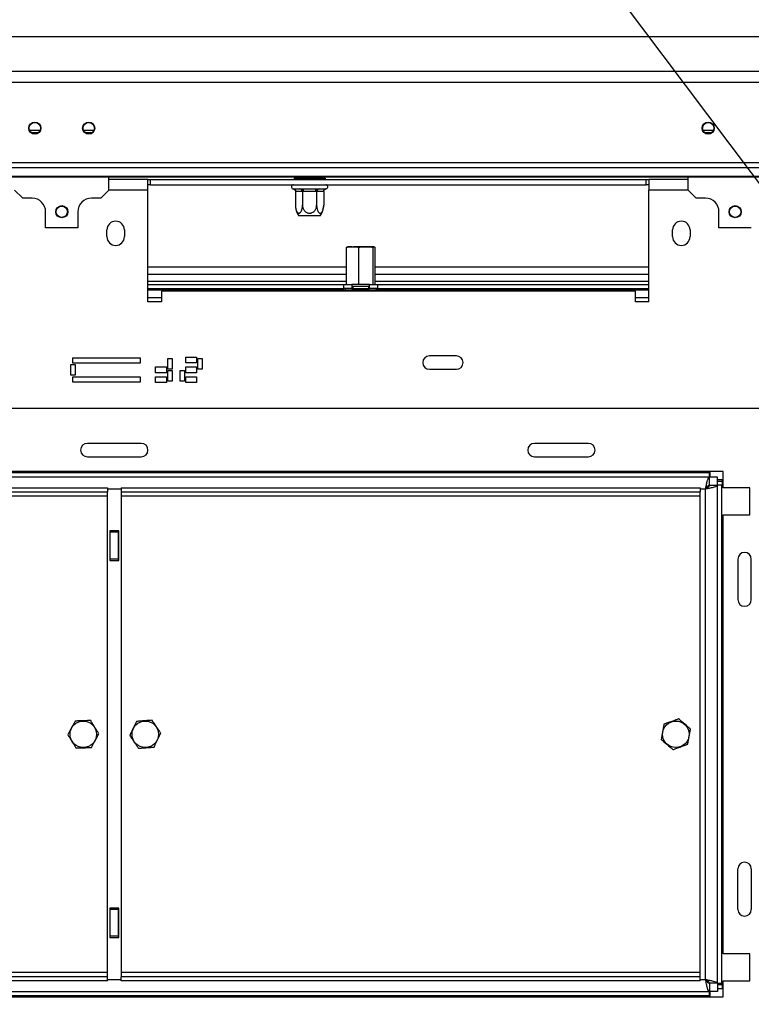
# Model space of a CAD drawing. Units: millimetres. Extents: x 7 to 267, y 0 to 201.
# Drawn here: x 65 to 85, y 35 to 61 of the extents above; entities that cross this region are included whole.
import ezdxf

# ---------------------------------------------------------------- set-up
doc = ezdxf.new("R2010")
doc.units = ezdxf.units.MM
doc.layers.add('FORMAT', color=7, linetype='Continuous')
doc.styles.add('SLDTEXTSTYLE1', font='TXT', dxfattribs={"width": 0.75})
doc.dimstyles.new('SLDDIMSTYLE2', dxfattribs={"dimtxt": 2.645833, "dimasz": 1.3, "dimexe": 0, "dimexo": 0.0625, "dimgap": 0.661458, "dimtad": 1, "dimdec": 0, "dimlfac": 14, "dimrnd": 1e-09, "dimzin": 12, "dimdsep": 46, "dimtxsty": 'SLDTEXTSTYLE1', "dimblk1": 'NONE', "dimsah": 1, "dimcen": 0, "dimadec": 0, "dimazin": 3, "dimtfac": 1, "dimtdec": 0, "dimtmove": 0, "dimatfit": 3, "dimldrblk": 'NONE', "dimfxl": 0, "dimfrac": 2, "dimtolj": 1, "dimtzin": 12, "dimarcsym": 0})

# ---------------------------------------------------------------- blocks, each defined once
blk = doc.blocks.new('_D_11')
at = {"layer": 'FORMAT'}
for p, q in [((78.79, 80.193), (74.841, 77.228)), ((79.273, 79.55), (78.79, 80.193)), ((92.407, 47.133), (69.308, 77.895)), ((74.841, 77.228), (75.324, 76.584)), ((81.526, 75.642), (77.062, 75.177)), ((83.569, 73.83), (84.052, 73.186)), ((84.052, 73.186), (80.102, 70.221)), ((80.102, 70.221), (79.619, 70.864)), ((92.407, 47.133), (99.441, 37.766))]:
    blk.add_line(p, q, dxfattribs=at)
blk.add_solid([(92.407, 47.133), (91.826, 48.323), (91.427, 48.022)], dxfattribs=at)
at = {"layer": 'FORMAT', "attachment_point": 1, "rotation": 306.903, "style": 'SLDTEXTSTYLE1'}
for s, insert, char_height in [('%%c', (72.003, 79.918), 2.6458), ('6', (78.46, 78.939), 2.646), ('7', (80.382, 77.937), 1.852), ('164mm', (74.401, 76.725), 2.6458), ('16', (79.229, 75.36), 1.8521), ('"', (82.099, 74.093), 2.646)]:
    blk.add_mtext(s, dxfattribs=dict(at, insert=insert, char_height=char_height))
blk = doc.blocks.new('_None')
blk = doc.blocks.new('_D_12')
at = {"layer": 'FORMAT'}
for p, q in [((94.013, 39.14), (97.835, 45.759)), ((94.013, 39.14), (74.074, 4.605)), ((72.22, 19.316), (72.623, 20.013)), ((72.623, 20.013), (76.9, 17.543)), ((76.9, 17.543), (76.497, 16.846)), ((71.355, 16.726), (73.533, 12.803)), ((68.644, 13.121), (68.241, 12.424)), ((68.241, 12.424), (72.518, 9.955)), ((72.518, 9.955), (72.921, 10.652))]:
    blk.add_line(p, q, dxfattribs=at)
blk.add_solid([(94.013, 39.14), (93.147, 38.139), (93.58, 37.889)], dxfattribs=at)
at = {"layer": 'FORMAT', "attachment_point": 1, "rotation": 60, "style": 'SLDTEXTSTYLE1'}
for s, insert, char_height in [('107mm', (73.154, 9.748), 2.6458), ('"', (72.555, 17.861), 2.646), ('16', (72.515, 14.723), 1.8521), ('3', (69.692, 14.773), 1.852), ('4', (69.525, 12.612), 2.646), ('%%c', (71.157, 6.289), 2.6458)]:
    blk.add_mtext(s, dxfattribs=dict(at, insert=insert, char_height=char_height))

msp = doc.modelspace()

# ---------------------------------------------------------------- linework, layer by layer
at = {"color": 7, "linetype": 'Continuous', "lineweight": 25}
for p, q in [((42.924, 60.949), (100.067, 60.949)), ((104.71, 60.021), (49.745, 60.021)), ((104.71, 59.735), (49.745, 59.735)), ((65.604, 58.471), (65.887, 58.471)), ((65.648, 58.406), (65.843, 58.406)), ((67.033, 58.471), (67.315, 58.471)), ((67.077, 58.406), (67.271, 58.406)), ((83.461, 58.471), (83.744, 58.471)), ((83.505, 58.406), (83.7, 58.406)), ((50.817, 57.612), (101.067, 57.612)), ((50.817, 57.478), (101.067, 57.478)), ((50.603, 57.251), (101.281, 57.251)), ((50.603, 57.234), (101.281, 57.234)), ((67.71, 56.878), (67.71, 57.234)), ((72.619, 57.199), (72.619, 57.164)), ((72.619, 57.199), (72.825, 57.199)), ((72.825, 57.199), (72.825, 57.164)), ((72.825, 57.199), (73.237, 57.199)), ((73.237, 57.199), (73.237, 57.164)), ((73.237, 57.199), (73.444, 57.199)), ((73.444, 57.199), (73.444, 57.164)), ((83.067, 56.878), (83.067, 57.234)), ((68.745, 57.164), (67.71, 57.164)), ((68.745, 56.878), (68.745, 57.164)), ((68.745, 57.164), (68.817, 57.164)), ((68.817, 57.021), (68.745, 57.021)), ((68.817, 57.021), (68.817, 57.164)), ((68.817, 57.164), (81.96, 57.164)), ((68.817, 57.021), (81.96, 57.021)), ((81.96, 57.021), (81.96, 57.164)), ((81.96, 57.164), (82.031, 57.164)), ((82.031, 57.021), (81.96, 57.021)), ((82.031, 57.164), (82.031, 56.878)), ((83.067, 57.164), (82.031, 57.164)), ((65.21, 56.878), (65.424, 56.664)), ((65.674, 56.664), (65.424, 56.664)), ((67.495, 56.664), (67.245, 56.664)), ((67.495, 56.664), (67.71, 56.878)), ((68.745, 53.914), (68.745, 56.878)), ((72.59, 56.915), (72.606, 56.914)), ((72.606, 56.914), (72.769, 56.914)), ((72.656, 56.843), (72.656, 56.478)), ((72.668, 56.842), (72.656, 56.843)), ((72.831, 56.842), (72.668, 56.842)), ((72.769, 56.914), (72.811, 56.915)), ((72.811, 56.915), (72.868, 56.914)), ((72.844, 56.843), (72.831, 56.842)), ((72.844, 56.843), (72.844, 56.478)), ((72.868, 56.842), (72.844, 56.843)), ((72.868, 56.914), (73.194, 56.914)), ((72.868, 56.842), (72.868, 56.914)), ((73.194, 56.842), (72.868, 56.842)), ((73.194, 56.914), (73.252, 56.915)), ((73.194, 56.842), (73.194, 56.914)), ((73.219, 56.843), (73.194, 56.842)), ((73.219, 56.843), (73.219, 56.478)), ((73.231, 56.842), (73.219, 56.843)), ((73.394, 56.842), (73.231, 56.842)), ((73.252, 56.915), (73.293, 56.914)), ((73.293, 56.914), (73.456, 56.914)), ((73.406, 56.843), (73.394, 56.842)), ((73.406, 56.843), (73.406, 56.478)), ((73.456, 56.914), (73.472, 56.915)), ((82.031, 53.914), (82.031, 56.878)), ((83.067, 56.878), (83.281, 56.664)), ((83.531, 56.664), (83.281, 56.664)), ((66.031, 55.878), (66.031, 56.306)), ((66.888, 56.306), (66.888, 55.878)), ((72.89, 56.199), (72.75, 56.199)), ((73.313, 56.199), (72.89, 56.199)), ((83.888, 55.878), (83.888, 56.306)), ((66.888, 55.878), (66.031, 55.878)), ((84.745, 55.878), (83.888, 55.878)), ((67.656, 55.646), (67.656, 55.824)), ((68.12, 55.824), (68.12, 55.646)), ((82.656, 55.646), (82.656, 55.824)), ((83.12, 55.824), (83.12, 55.646)), ((74.007, 54.378), (74.007, 55.356)), ((74.155, 55.378), (74.033, 55.378)), ((74.53, 55.378), (74.192, 55.378)), ((74.335, 54.378), (74.335, 55.356)), ((74.734, 55.378), (74.511, 55.378)), ((74.716, 54.378), (74.716, 55.356)), ((74.742, 55.378), (74.751, 55.377)), ((74.745, 55.378), (74.742, 55.378)), ((74.753, 55.377), (74.769, 55.356)), ((74.769, 54.378), (74.769, 55.356)), ((68.745, 54.842), (74.007, 54.842)), ((74.769, 54.842), (82.031, 54.842)), ((68.745, 54.378), (73.942, 54.378)), ((73.942, 54.271), (73.942, 54.378)), ((73.942, 54.378), (74.156, 54.378)), ((74.335, 54.378), (74.156, 54.378)), ((74.156, 54.378), (74.156, 54.271)), ((74.156, 54.349), (74.174, 54.335)), ((74.174, 54.335), (74.174, 54.271)), ((74.174, 54.335), (74.19, 54.335)), ((74.19, 54.335), (74.603, 54.335)), ((74.62, 54.378), (74.335, 54.378)), ((74.603, 54.335), (74.62, 54.349)), ((74.603, 54.271), (74.603, 54.335)), ((74.62, 54.271), (74.62, 54.378)), ((74.62, 54.378), (74.835, 54.378)), ((74.835, 54.378), (74.835, 54.271)), ((74.835, 54.378), (82.031, 54.378)), ((68.745, 54.271), (73.942, 54.271)), ((68.745, 54.235), (82.031, 54.235)), ((69.103, 54.199), (69.103, 53.914)), ((81.674, 54.199), (69.103, 54.199)), ((74.156, 54.271), (73.942, 54.271)), ((73.976, 54.271), (73.976, 54.235)), ((74.156, 54.271), (74.182, 54.271)), ((74.182, 54.271), (74.182, 54.235)), ((74.182, 54.271), (74.595, 54.271)), ((74.595, 54.271), (74.595, 54.235)), ((74.595, 54.271), (74.62, 54.271)), ((74.835, 54.271), (74.62, 54.271)), ((74.801, 54.271), (74.801, 54.235)), ((74.835, 54.271), (82.031, 54.271)), ((81.674, 53.914), (81.674, 54.199)), ((69.103, 53.914), (68.745, 53.914)), ((82.031, 53.914), (81.674, 53.914)), ((76.924, 52.485), (76.21, 52.485)), ((66.697, 52.259), (66.811, 52.259)), ((66.697, 51.974), (66.697, 52.259)), ((66.753, 52.286), (66.753, 52.429)), ((66.753, 52.429), (68.539, 52.429)), ((68.539, 52.286), (66.753, 52.286)), ((66.811, 52.259), (66.811, 51.974)), ((68.539, 52.429), (68.539, 52.286)), ((69.271, 52.132), (69.271, 52.417)), ((69.271, 52.417), (69.385, 52.417)), ((69.385, 52.417), (69.385, 52.132)), ((69.749, 52.453), (70.035, 52.453)), ((69.749, 52.296), (69.749, 52.453)), ((70.035, 52.296), (69.749, 52.296)), ((70.035, 52.453), (70.035, 52.296)), ((70.071, 52.417), (70.185, 52.417)), ((70.071, 52.132), (70.071, 52.417)), ((70.185, 52.417), (70.185, 52.132)), ((66.811, 51.974), (66.697, 51.974)), ((68.949, 52.192), (69.235, 52.192)), ((68.949, 52.035), (68.949, 52.192)), ((69.235, 52.035), (68.949, 52.035)), ((69.235, 52.192), (69.235, 52.035)), ((69.385, 52.132), (69.271, 52.132)), ((69.271, 51.81), (69.271, 52.096)), ((69.271, 52.096), (69.385, 52.096)), ((69.385, 52.096), (69.385, 51.81)), ((69.599, 52.096), (69.714, 52.096)), ((69.599, 51.81), (69.599, 52.096)), ((69.714, 52.096), (69.714, 51.81)), ((69.749, 52.192), (70.035, 52.192)), ((69.749, 52.035), (69.749, 52.192)), ((70.035, 52.035), (69.749, 52.035)), ((70.035, 52.192), (70.035, 52.035)), ((70.185, 52.132), (70.071, 52.132)), ((76.21, 52.128), (76.924, 52.128)), ((66.753, 51.788), (66.753, 51.931)), ((66.753, 51.931), (68.539, 51.931)), ((68.539, 51.788), (66.753, 51.788)), ((68.539, 51.931), (68.539, 51.788)), ((68.949, 51.932), (69.235, 51.932)), ((68.949, 51.774), (68.949, 51.932)), ((69.235, 51.774), (68.949, 51.774)), ((69.235, 51.932), (69.235, 51.774)), ((69.385, 51.81), (69.271, 51.81)), ((69.714, 51.81), (69.599, 51.81)), ((69.749, 51.774), (69.749, 51.932)), ((69.749, 51.932), (70.035, 51.932)), ((70.035, 51.774), (69.749, 51.774)), ((70.035, 51.932), (70.035, 51.774)), ((92.638, 51.092), (50.281, 51.092)), ((68.567, 50.164), (67.138, 50.164)), ((80.424, 50.164), (78.995, 50.164)), ((67.138, 49.806), (68.567, 49.806)), ((78.995, 49.806), (80.424, 49.806)), ((83.995, 49.414), (51.71, 49.414)), ((83.633, 49.378), (52.072, 49.378)), ((83.633, 49.414), (83.633, 49.378)), ((83.633, 49.271), (83.633, 49.378)), ((83.655, 49.271), (83.655, 49.414)), ((83.995, 48.985), (83.995, 49.414)), ((83.631, 49.271), (52.072, 49.271)), ((83.633, 49.271), (83.631, 49.271)), ((83.633, 49.056), (83.633, 49.271)), ((83.633, 49.164), (83.638, 49.164)), ((83.853, 49.271), (83.638, 49.271)), ((83.638, 49.051), (83.638, 49.271)), ((83.853, 49.051), (83.853, 49.271)), ((83.981, 49.194), (83.853, 49.194)), ((83.853, 49.164), (83.981, 49.164)), ((83.981, 49.051), (83.981, 49.194)), ((52.317, 48.985), (67.674, 48.985)), ((52.317, 48.878), (67.674, 48.878)), ((67.674, 48.985), (67.674, 48.878)), ((67.674, 48.771), (67.674, 48.878)), ((68.031, 48.985), (68.031, 48.878)), ((68.031, 48.985), (83.388, 48.985)), ((68.031, 48.878), (83.388, 48.878)), ((68.031, 48.878), (68.031, 48.771)), ((83.388, 48.985), (83.388, 48.878)), ((83.388, 48.771), (83.388, 48.878)), ((83.531, 35.949), (83.531, 48.949)), ((83.638, 49.051), (83.853, 49.051)), ((83.853, 35.847), (83.853, 49.051)), ((83.96, 49.051), (83.853, 49.051)), ((83.96, 35.847), (83.96, 49.051)), ((83.96, 49.051), (83.981, 49.051)), ((84.71, 48.985), (83.995, 48.985)), ((84.71, 48.271), (84.71, 48.985)), ((52.317, 48.771), (67.674, 48.771)), ((67.674, 36.128), (67.674, 48.771)), ((68.031, 48.771), (83.388, 48.771)), ((68.031, 48.771), (68.031, 36.128)), ((83.388, 36.128), (83.388, 48.771)), ((83.995, 36.628), (83.995, 48.271)), ((83.995, 48.271), (84.71, 48.271)), ((67.974, 47.842), (67.731, 47.842)), ((67.731, 47.842), (67.731, 47.056)), ((67.745, 47.806), (67.745, 47.842)), ((67.96, 47.806), (67.745, 47.806)), ((67.745, 47.092), (67.745, 47.806)), ((67.96, 47.806), (67.96, 47.842)), ((67.96, 47.092), (67.96, 47.806)), ((67.974, 47.056), (67.974, 47.842)), ((67.745, 47.664), (67.731, 47.664)), ((67.974, 47.664), (67.96, 47.664)), ((67.745, 47.196), (67.731, 47.196)), ((67.745, 47.089), (67.731, 47.089)), ((67.731, 47.056), (67.974, 47.056)), ((67.96, 47.092), (67.745, 47.092)), ((67.745, 47.056), (67.745, 47.092)), ((67.974, 47.196), (67.96, 47.196)), ((67.96, 47.056), (67.96, 47.092)), ((67.974, 47.089), (67.96, 47.089)), ((84.388, 47.092), (84.388, 46.021)), ((84.745, 46.021), (84.745, 47.092)), ((84.388, 37.806), (84.388, 38.878)), ((84.745, 38.878), (84.745, 37.806)), ((67.974, 37.842), (67.731, 37.842)), ((67.731, 37.842), (67.731, 37.056)), ((67.745, 37.806), (67.745, 37.842)), ((67.96, 37.806), (67.745, 37.806)), ((67.745, 37.092), (67.745, 37.806)), ((67.96, 37.806), (67.96, 37.842)), ((67.96, 37.092), (67.96, 37.806)), ((67.974, 37.056), (67.974, 37.842)), ((67.731, 37.303), (67.745, 37.303)), ((67.731, 37.196), (67.745, 37.196)), ((67.745, 37.152), (67.731, 37.152)), ((67.96, 37.092), (67.745, 37.092)), ((67.745, 37.056), (67.745, 37.092)), ((67.96, 37.303), (67.974, 37.303)), ((67.96, 37.196), (67.974, 37.196)), ((67.974, 37.152), (67.96, 37.152)), ((67.96, 37.056), (67.96, 37.092)), ((67.731, 37.056), (67.974, 37.056)), ((84.71, 36.628), (83.995, 36.628)), ((84.71, 35.914), (84.71, 36.628)), ((67.674, 36.128), (52.317, 36.128)), ((67.674, 36.021), (67.674, 36.128)), ((83.388, 36.128), (68.031, 36.128)), ((68.031, 36.128), (68.031, 36.021)), ((83.388, 36.021), (83.388, 36.128)), ((67.674, 36.021), (52.317, 36.021)), ((67.674, 35.914), (52.317, 35.914)), ((67.674, 35.914), (67.674, 36.021)), ((68.031, 35.914), (68.031, 36.021)), ((83.388, 36.021), (68.031, 36.021)), ((83.388, 35.914), (68.031, 35.914)), ((83.388, 35.914), (83.388, 36.021)), ((83.633, 35.842), (83.633, 35.628)), ((83.638, 35.806), (83.633, 35.806)), ((83.853, 35.847), (83.638, 35.847)), ((83.638, 35.847), (83.638, 35.628)), ((83.865, 35.847), (83.853, 35.822)), ((83.853, 35.847), (83.853, 35.628)), ((83.853, 35.847), (83.96, 35.847)), ((83.981, 35.806), (83.853, 35.806)), ((83.862, 35.81), (83.88, 35.847)), ((83.981, 35.847), (83.96, 35.847)), ((83.981, 35.704), (83.981, 35.847)), ((83.995, 35.485), (83.995, 35.914)), ((83.995, 35.914), (84.71, 35.914)), ((52.072, 35.521), (83.633, 35.521)), ((52.074, 35.628), (83.631, 35.628)), ((83.631, 35.628), (83.633, 35.628)), ((83.633, 35.521), (83.633, 35.628)), ((83.633, 35.521), (83.633, 35.485)), ((83.853, 35.628), (83.638, 35.628)), ((83.655, 35.485), (83.655, 35.628)), ((83.853, 35.704), (83.981, 35.704)), ((51.71, 35.485), (83.995, 35.485))]:
    msp.add_line(p, q, dxfattribs=at)
at = {"color": 8, "linetype": 'Continuous', "lineweight": 25}
for p, q in [((68.745, 56.878), (67.71, 56.878)), ((83.067, 56.878), (82.031, 56.878)), ((68.745, 54.646), (74.007, 54.646)), ((74.769, 54.646), (82.031, 54.646)), ((68.745, 54.467), (74.007, 54.467)), ((74.769, 54.467), (82.031, 54.467)), ((68.745, 54.035), (69.103, 54.035)), ((81.674, 54.035), (82.031, 54.035)), ((68.031, 48.949), (67.674, 48.949)), ((83.531, 48.949), (83.388, 48.949)), ((67.731, 37.393), (67.745, 37.393)), ((67.96, 37.393), (67.974, 37.393)), ((67.674, 35.949), (68.031, 35.949)), ((83.388, 35.949), (83.531, 35.949))]:
    msp.add_line(p, q, dxfattribs=at)
at = {"color": 7, "linetype": 'Continuous', "lineweight": 25, "flags": 128}
msp.add_lwpolyline([(83.887, 35.847), (83.878, 35.825), (83.868, 35.806)], dxfattribs=at)
at = {"color": 7, "linetype": 'Continuous', "lineweight": 25}
for centre, radius in [((65.745, 58.521), 0.161), ((65.745, 58.521), 0.15), ((67.174, 58.521), 0.161), ((67.174, 58.521), 0.15), ((83.603, 58.521), 0.161), ((83.603, 58.521), 0.15), ((66.46, 56.306), 0.161), ((66.46, 56.306), 0.15), ((84.317, 56.306), 0.161), ((84.317, 56.306), 0.15), ((67.031, 42.449), 0.352), ((68.674, 42.449), 0.352), ((82.745, 42.449), 0.352)]:
    msp.add_circle(centre, radius, dxfattribs=at)
for centre, radius, start, end in [((72.603, 56.967), 0.0536, 90, 256.4871), ((73.46, 56.967), 0.0536, 283.5051, 90), ((65.674, 56.306), 0.357, 0, 90), ((67.245, 56.306), 0.357, 90, 180), ((72.601, 56.847), 0.0672, 356.1887, 85.5981), ((72.764, 56.847), 0.0672, 356.1887, 85.5981), ((73.298, 56.847), 0.0672, 94.4019, 183.8113), ((73.461, 56.847), 0.0672, 94.4019, 183.8113), ((83.531, 56.306), 0.357, 0, 90), ((73.116, 56.478), 0.46, 183.3913, 185.2884), ((73.116, 56.478), 0.46, 185.2884, 217.2258), ((72.946, 56.478), 0.46, 322.7742, 354.573), ((72.946, 56.478), 0.46, 354.573, 355.5907), ((67.888, 55.824), 0.232, 0, 180), ((82.888, 55.824), 0.232, 0, 180), ((67.888, 55.646), 0.232, 180, 0), ((82.888, 55.646), 0.232, 180, 0), ((76.21, 52.306), 0.179, 90, 270), ((76.924, 52.306), 0.179, 270, 90), ((67.138, 49.985), 0.179, 90, 270), ((68.567, 49.985), 0.179, 270, 90), ((78.995, 49.985), 0.179, 90, 270), ((80.424, 49.985), 0.179, 270, 90), ((84.567, 47.092), 0.179, 0, 180), ((84.567, 46.021), 0.179, 180, 0), ((84.567, 38.878), 0.179, 0, 180), ((84.567, 37.806), 0.179, 180, 360)]:
    msp.add_arc(centre, radius, start, end, dxfattribs=at)
for points, knots in [([(72.59, 56.915), (72.59, 56.915), (72.594, 56.914), (72.606, 56.911), (72.624, 56.901), (72.642, 56.885), (72.654, 56.865), (72.655, 56.85), (72.656, 56.843)], [0, 0, 0, 0, 0.0041616, 0.0965099, 0.3575048, 0.5815074, 0.7904673, 1, 1, 1, 1]), ([(72.811, 56.915), (72.811, 56.915), (72.812, 56.914), (72.818, 56.911), (72.828, 56.901), (72.836, 56.885), (72.842, 56.865), (72.843, 56.85), (72.844, 56.843)], [0, 0, 0, 0, 0.004162, 0.09651, 0.357505, 0.581507, 0.790467, 1, 1, 1, 1]), ([(73.219, 56.843), (73.219, 56.85), (73.22, 56.865), (73.226, 56.885), (73.235, 56.901), (73.244, 56.911), (73.25, 56.914), (73.252, 56.915), (73.252, 56.915)], [0, 0, 0, 0, 0.2095327, 0.4184926, 0.6424952, 0.9034901, 0.9958384, 1, 1, 1, 1]), ([(73.406, 56.843), (73.407, 56.85), (73.409, 56.865), (73.421, 56.885), (73.438, 56.901), (73.457, 56.911), (73.469, 56.914), (73.472, 56.915), (73.472, 56.915)], [0, 0, 0, 0, 0.209533, 0.418493, 0.642495, 0.90349, 0.995838, 1, 1, 1, 1]), ([(72.656, 56.478), (72.656, 56.466), (72.657, 56.442), (72.661, 56.407), (72.668, 56.373), (72.678, 56.343), (72.69, 56.315), (72.704, 56.294), (72.72, 56.279), (72.735, 56.27), (72.751, 56.268), (72.765, 56.271), (72.779, 56.278), (72.792, 56.29), (72.804, 56.306), (72.815, 56.327), (72.825, 56.351), (72.833, 56.38), (72.839, 56.412), (72.843, 56.445), (72.843, 56.468), (72.844, 56.478)], [0, 0, 0, 0, 0.057125, 0.115691, 0.172839, 0.231579, 0.289453, 0.349371, 0.401586, 0.455705, 0.502251, 0.550292, 0.594686, 0.640272, 0.686628, 0.734107, 0.78501, 0.837134, 0.893198, 0.950682, 1, 1, 1, 1]), ([(72.844, 56.478), (72.844, 56.466), (72.845, 56.442), (72.854, 56.407), (72.868, 56.373), (72.887, 56.343), (72.912, 56.315), (72.94, 56.294), (72.971, 56.279), (73.002, 56.27), (73.033, 56.268), (73.062, 56.271), (73.09, 56.278), (73.115, 56.29), (73.139, 56.306), (73.162, 56.327), (73.181, 56.351), (73.198, 56.38), (73.21, 56.412), (73.218, 56.445), (73.218, 56.468), (73.219, 56.478)], [0, 0, 0, 0, 0.057125, 0.115691, 0.172839, 0.231579, 0.289453, 0.349371, 0.401586, 0.455705, 0.502251, 0.550292, 0.594686, 0.640272, 0.686628, 0.734107, 0.78501, 0.837134, 0.893198, 0.950682, 1, 1, 1, 1]), ([(73.219, 56.478), (73.219, 56.467), (73.219, 56.446), (73.225, 56.4), (73.235, 56.355), (73.252, 56.317), (73.266, 56.295), (73.282, 56.279), (73.295, 56.272), (73.305, 56.269), (73.315, 56.268), (73.327, 56.27), (73.342, 56.278), (73.355, 56.291), (73.367, 56.307), (73.378, 56.328), (73.388, 56.353), (73.396, 56.382), (73.404, 56.423), (73.406, 56.456), (73.406, 56.478)], [0, 0, 0, 0, 0.05117, 0.103361, 0.227069, 0.285286, 0.345563, 0.398026, 0.452405, 0.476031, 0.499843, 0.546506, 0.594648, 0.641291, 0.6892, 0.737718, 0.78739, 0.841115, 0.89616, 1, 1, 1, 1]), ([(74.007, 55.356), (74.025, 55.363), (74.078, 55.382), (74.134, 55.38), (74.171, 55.378)], [0, 0, 0, 0, 0.326681, 1, 1, 1, 1]), ([(74.028, 55.378), (74.027, 55.378), (74.02, 55.378), (74.013, 55.366), (74.007, 55.356)], [0, 0, 0, 0, 0.208802, 1, 1, 1, 1]), ([(74.171, 55.378), (74.192, 55.378), (74.23, 55.378), (74.286, 55.375), (74.318, 55.363), (74.335, 55.356)], [0, 0, 0, 0, 0.386155, 0.689219, 1, 1, 1, 1]), ([(74.335, 55.356), (74.354, 55.363), (74.416, 55.382), (74.481, 55.38), (74.525, 55.378)], [0, 0, 0, 0, 0.313437, 1, 1, 1, 1]), ([(74.525, 55.378), (74.579, 55.38), (74.644, 55.383), (74.705, 55.36), (74.716, 55.356)], [0, 0, 0, 0, 0.8244996, 1, 1, 1, 1]), ([(74.716, 55.356), (74.718, 55.363), (74.727, 55.382), (74.736, 55.38), (74.742, 55.378)], [0, 0, 0, 0, 0.326681, 1, 1, 1, 1]), ([(83.531, 48.949), (83.539, 48.986), (83.553, 49.059), (83.576, 49.156), (83.598, 49.23), (83.617, 49.266), (83.629, 49.269), (83.633, 49.271)], [0, 0, 0, 0, 0.215756, 0.434812, 0.653868, 0.872925, 1, 1, 1, 1]), ([(83.531, 48.949), (83.541, 48.965), (83.559, 48.995), (83.585, 49.03), (83.61, 49.053), (83.626, 49.055), (83.633, 49.056)], [0, 0, 0, 0, 0.278302, 0.529881, 0.781392, 1, 1, 1, 1]), ([(68.853, 42.821), (68.827, 42.819), (68.725, 42.811), (68.583, 42.801), (68.474, 42.792), (68.442, 42.79)], [0, 0, 0, 0, 0.192814, 0.760965, 1, 1, 1, 1]), ([(69.085, 42.48), (69.084, 42.482), (69.065, 42.51), (69.025, 42.568), (68.969, 42.65), (68.914, 42.731), (68.875, 42.789), (68.855, 42.817), (68.853, 42.821)], [0, 0, 0, 0, 0.013048, 0.26543, 0.499864, 0.732266, 0.967436, 1, 1, 1, 1]), ([(82.819, 42.855), (82.794, 42.846), (82.698, 42.812), (82.564, 42.764), (82.461, 42.727), (82.431, 42.716)], [0, 0, 0, 0, 0.192814, 0.760965, 1, 1, 1, 1]), ([(83.134, 42.589), (83.114, 42.606), (83.035, 42.672), (82.927, 42.764), (82.843, 42.834), (82.819, 42.855)], [0, 0, 0, 0, 0.1928139, 0.7609648, 1, 1, 1, 1]), ([(66.814, 42.8), (66.802, 42.777), (66.753, 42.686), (66.686, 42.561), (66.634, 42.465), (66.619, 42.436)], [0, 0, 0, 0, 0.192814, 0.760965, 1, 1, 1, 1]), ([(67.226, 42.813), (67.224, 42.813), (67.19, 42.812), (67.12, 42.809), (67.02, 42.806), (66.923, 42.803), (66.853, 42.801), (66.818, 42.8), (66.814, 42.8)], [0, 0, 0, 0, 0.013048, 0.26543, 0.499864, 0.732266, 0.967436, 1, 1, 1, 1]), ([(67.443, 42.462), (67.43, 42.484), (67.376, 42.572), (67.301, 42.692), (67.243, 42.785), (67.226, 42.813)], [0, 0, 0, 0, 0.192814, 0.760965, 1, 1, 1, 1]), ([(68.442, 42.79), (68.43, 42.766), (68.386, 42.674), (68.324, 42.546), (68.277, 42.447), (68.263, 42.418)], [0, 0, 0, 0, 0.192814, 0.760965, 1, 1, 1, 1]), ([(82.431, 42.716), (82.43, 42.714), (82.424, 42.68), (82.412, 42.611), (82.394, 42.513), (82.377, 42.417), (82.364, 42.348), (82.358, 42.314), (82.357, 42.31)], [0, 0, 0, 0, 0.013048, 0.26543, 0.499864, 0.732266, 0.967436, 1, 1, 1, 1]), ([(82.425, 42.657), (82.424, 42.657), (82.421, 42.652), (82.419, 42.647), (82.417, 42.642)], [0, 0, 0, 0, 0.071855, 1, 1, 1, 1]), ([(83.06, 42.183), (83.061, 42.185), (83.067, 42.218), (83.079, 42.288), (83.097, 42.386), (83.114, 42.481), (83.127, 42.55), (83.133, 42.585), (83.134, 42.589)], [0, 0, 0, 0, 0.013048, 0.26543, 0.499864, 0.732266, 0.967436, 1, 1, 1, 1]), ([(66.619, 42.436), (66.633, 42.414), (66.687, 42.327), (66.762, 42.206), (66.819, 42.113), (66.836, 42.086)], [0, 0, 0, 0, 0.192814, 0.760965, 1, 1, 1, 1]), ([(67.249, 42.099), (67.261, 42.122), (67.309, 42.212), (67.376, 42.337), (67.428, 42.434), (67.443, 42.462)], [0, 0, 0, 0, 0.1928139, 0.7609648, 1, 1, 1, 1]), ([(68.263, 42.418), (68.264, 42.417), (68.283, 42.389), (68.323, 42.33), (68.379, 42.248), (68.434, 42.168), (68.473, 42.11), (68.493, 42.081), (68.495, 42.078)], [0, 0, 0, 0, 0.013048, 0.26543, 0.499864, 0.732266, 0.967436, 1, 1, 1, 1]), ([(68.907, 42.109), (68.918, 42.132), (68.962, 42.225), (69.024, 42.353), (69.071, 42.451), (69.085, 42.48)], [0, 0, 0, 0, 0.192814, 0.760965, 1, 1, 1, 1]), ([(82.357, 42.31), (82.377, 42.293), (82.456, 42.227), (82.564, 42.135), (82.647, 42.064), (82.672, 42.043)], [0, 0, 0, 0, 0.1928139, 0.7609648, 1, 1, 1, 1]), ([(66.836, 42.086), (66.838, 42.086), (66.872, 42.087), (66.943, 42.089), (67.042, 42.092), (67.139, 42.095), (67.21, 42.098), (67.244, 42.099), (67.249, 42.099)], [0, 0, 0, 0, 0.013048, 0.26543, 0.499864, 0.732266, 0.967436, 1, 1, 1, 1]), ([(68.495, 42.078), (68.521, 42.08), (68.624, 42.087), (68.765, 42.098), (68.874, 42.106), (68.907, 42.109)], [0, 0, 0, 0, 0.192814, 0.760965, 1, 1, 1, 1]), ([(82.672, 42.043), (82.697, 42.052), (82.793, 42.087), (82.927, 42.135), (83.03, 42.172), (83.06, 42.183)], [0, 0, 0, 0, 0.192814, 0.760965, 1, 1, 1, 1]), ([(83.531, 35.949), (83.567, 35.942), (83.641, 35.927), (83.738, 35.905), (83.811, 35.883), (83.848, 35.863), (83.851, 35.852), (83.853, 35.847)], [0, 0, 0, 0, 0.215756, 0.434812, 0.653868, 0.872925, 1, 1, 1, 1]), ([(83.531, 35.949), (83.547, 35.94), (83.577, 35.922), (83.612, 35.895), (83.634, 35.871), (83.637, 35.855), (83.638, 35.847)], [0, 0, 0, 0, 0.278302, 0.529881, 0.781392, 1, 1, 1, 1])]:
    msp.add_open_spline(points, degree=3, knots=knots, dxfattribs=at)
for points in [[(83.853, 49.051), (83.848, 49.043), (83.838, 49.026), (83.764, 49), (83.658, 48.975), (83.573, 48.958), (83.531, 48.949)], [(83.638, 49.051), (83.637, 49.043), (83.633, 49.026), (83.609, 49), (83.573, 48.975), (83.545, 48.958), (83.531, 48.949)], [(83.633, 35.628), (83.625, 35.633), (83.608, 35.642), (83.582, 35.717), (83.557, 35.823), (83.54, 35.907), (83.531, 35.949)], [(83.633, 35.842), (83.625, 35.844), (83.608, 35.847), (83.582, 35.872), (83.557, 35.907), (83.54, 35.935), (83.531, 35.949)]]:
    msp.add_open_spline(points, degree=3, dxfattribs=at)

# ---------------------------------------------------------------- dimensions: what is measured, and where the dimension line sits
at = {"layer": 'FORMAT'}
for p1, p2, picture, middle in [((99.441, 37.766), (92.407, 47.133), '_D_11', (74.069, 71.555)), ((97.835, 45.759), (94.013, 39.14), '_D_12', (78.036, 11.466))]:
    dim = msp.add_diameter_dim_2p(p1=p1, p2=p2, dimstyle='SLDDIMSTYLE2', dxfattribs=at)
    dim.commit()
    dim.dimension.update_dxf_attribs({"geometry": picture, "text_midpoint": middle, "dimtype": 163})

doc.saveas('drawing.dxf')
